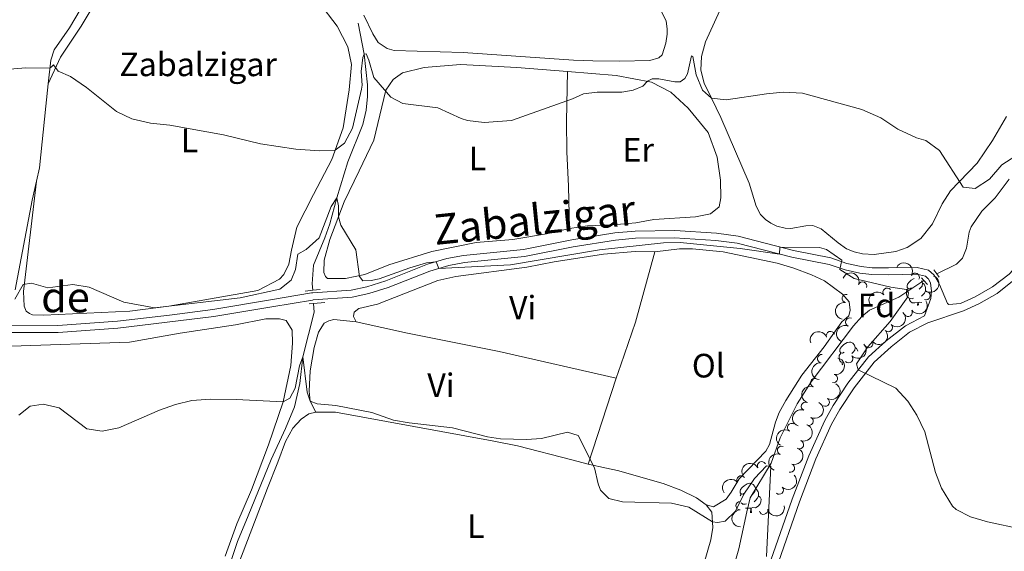
# Model space of a CAD drawing. Units: metres. Extents: x 624022 to 628531, y 713160 to 716211.
# Drawn here: x 627159 to 627451, y 714453 to 714610 of the extents above; entities that cross this region are included whole.
import ezdxf
from ezdxf.enums import TextEntityAlignment as Align

# ---------------------------------------------------------------- set-up
doc = ezdxf.new("R2010")
doc.units = ezdxf.units.M
doc.header["$MEASUREMENT"] = 0
doc.linetypes.add('DGN Style 2', pattern=[49.35849050589778, 29.61509430353867, -19.74339620235911])
doc.linetypes.add('DGN Style 3', pattern=[69.10188670825688, 49.35849050589778, -19.74339620235911])
for name, color, linetype, lineweight in [('Carátula', 7, 'Continuous', 5), ('Elementos auxiliares', 7, 'Continuous', 5), ('Entidades rústicas y varios', 7, 'Continuous', 5), ('Hidrografía', 7, 'Continuous', 5), ('Relieve y altimetría', 7, 'Continuous', 5), ('Textos de rotulación', 7, 'Continuous', 5), ('Viales y ferrocarril', 7, 'Continuous', 5)]:
    doc.layers.add(name, color=color, linetype=linetype, lineweight=lineweight)
doc.styles.add('Style-arial', font='arial.shx', dxfattribs={"bigfont": 'arialbig.shx'})
doc.styles.add('Style-Arial Narrow', font='txt')
doc.styles.add('Style-Helvetica-Narrow-Oblique', font='txt')

msp = doc.modelspace()

# ---------------------------------------------------------------- linework, layer by layer
at = {"layer": 'Carátula', "color": 7, "linetype": 'Continuous', "lineweight": 5}
msp.add_3dface([(624076.5900000001, 713159.9099999999), (628530.8500000001, 713241.1100000001), (628476.72, 716210.6300000001), (624022.46, 716129.4299999999)], dxfattribs=at)
at = {"layer": 'Elementos auxiliares', "color": 250, "linetype": 'Continuous', "lineweight": 5}
msp.add_3dface([(624943.8600000001, 713569.6699999999), (624902.3, 715883), (628321.53, 715945.3800000001), (628364.24, 713632.02)], dxfattribs=at)
at = {"layer": 'Entidades rústicas y varios', "color": 92, "linetype": 'Continuous', "lineweight": 5}
for p, q in [((627335.95, 714504.06, 561.08), (627327.6599999999, 714478.5, 559.9300000000001)), ((627372.75, 714469.1599999999), (627373.05, 714469.6400000001)), ((627373.47, 714466.5700000001), (627373.47, 714466.6699999999))]:
    msp.add_line(p, q, dxfattribs=at)
at = {"layer": 'Entidades rústicas y varios', "color": 92, "linetype": 'Continuous', "lineweight": 5, "flags": 128}
for points in [[(627423.6599999999, 714530.8), (627423.1300000001, 714530.54), (627422.6000000001, 714530.6000000001), (627422.3300000001, 714530.96), (627422.28, 714531.3900000001), (627422.44, 714531.9099999999), (627422.9199999999, 714532.5), (627423.55, 714533.04), (627424.3800000001, 714533.5700000001)], [(627426.6200000001, 714532.8900000001), (627426.69, 714532.8200000001), (627426.8500000001, 714532.1799999999), (627426.73, 714531.3400000001), (627426.31, 714530.8), (627425.8899999999, 714530.3800000001)], [(627426.8500000001, 714532.1799999999), (627427.3200000001, 714531.8700000001), (627427.6300000001, 714531.23), (627427.79, 714530.9099999999), (627427.79, 714530.3300000001), (627427.79, 714529.8999999999), (627427.4299999999, 714529.22), (627427.01, 714528.74), (627426.53, 714528.3200000001)], [(627424.25, 714527.72), (627423.8200000001, 714527.56), (627423.23, 714527.6200000001), (627422.76, 714527.8400000001), (627422.3300000001, 714528.26), (627422.1200000001, 714528.8400000001), (627422.1200000001, 714529.26), (627422.1699999999, 714529.8500000001), (627422.6000000001, 714530.54)], [(627427.79, 714529.8999999999), (627428.25, 714529.6599999999), (627428.3400000001, 714529.5)], [(627425.51, 714526.4299999999), (627424.6100000001, 714526.3400000001), (627423.77, 714526.3400000001), (627423.3500000001, 714526.78), (627423.03, 714527.25), (627423.03, 714527.56)], [(627425.44, 714525.53), (627425.51, 714526.4299999999), (627425.6100000001, 714526.4299999999), (627425.6499999999, 714525.8400000001), (627425.6599999999, 714525.69)], [(627426.72, 714526.48), (627426.05, 714526.56), (627425.6100000001, 714526.4299999999)], [(627403.6799999999, 714511.76), (627403.1499999999, 714511.49), (627402.6200000001, 714511.55), (627402.3600000001, 714511.9199999999), (627402.3, 714512.3400000001), (627402.46, 714512.8600000001), (627402.94, 714513.46), (627403.5800000001, 714513.99), (627404.48, 714514.5700000001), (627405.22, 714514.73), (627405.6499999999, 714514.6799999999), (627406.1799999999, 714514.3600000001), (627406.71, 714513.78), (627406.8700000001, 714513.1400000001), (627406.76, 714512.29), (627406.3300000001, 714511.76), (627405.9099999999, 714511.3300000001)], [(627403.6200000001, 714508.54), (627403.26, 714508.5800000001), (627402.78, 714508.79), (627402.3600000001, 714509.21), (627402.1399999999, 714509.8), (627402.1399999999, 714510.22), (627402.2, 714510.8), (627402.6200000001, 714511.49)], [(627406.8700000001, 714513.1400000001), (627407.3400000001, 714512.8200000001), (627407.6599999999, 714512.1799999999), (627407.73, 714512.04)], [(627403.21, 714507.96), (627403.05, 714508.2), (627403.05, 714508.52)], [(627372.74, 714470.52), (627372.8899999999, 714471.01), (627373.3700000001, 714471.6100000001), (627374, 714472.1400000001), (627374.8999999999, 714472.72), (627375.6499999999, 714472.8800000001), (627376.0700000001, 714472.8300000001), (627376.6000000001, 714472.51), (627377.1300000001, 714471.9299999999), (627377.29, 714471.29), (627377.1799999999, 714470.44), (627376.75, 714469.9099999999), (627376.3300000001, 714469.48)], [(627374.1100000001, 714469.9099999999), (627373.5700000001, 714469.6400000001), (627373.05, 714469.7), (627372.78, 714470.0700000001), (627372.74, 714470.4099999999)], [(627377.29, 714471.29), (627377.77, 714470.97), (627378.0800000001, 714470.3300000001), (627378.24, 714470.01), (627378.24, 714469.4299999999), (627378.24, 714469.01), (627377.8700000001, 714468.3200000001), (627377.45, 714467.8400000001), (627376.97, 714467.4199999999)], [(627374.69, 714466.8300000001), (627374.27, 714466.6699999999), (627373.6799999999, 714466.73), (627373.21, 714466.94), (627373.0800000001, 714467.0700000001)], [(627378.24, 714469.01), (627378.69, 714468.76), (627379.04, 714468.1400000001), (627378.9299999999, 714467.4199999999), (627378.72, 714466.78), (627378.1300000001, 714466.04), (627377.3400000001, 714465.56), (627376.49, 714465.6599999999), (627376.06, 714465.53)], [(627375.95, 714465.53), (627375.06, 714465.45), (627374.3600000001, 714465.45)], [(627375.8500000001, 714464.0900000001), (627375.95, 714465.53), (627376.06, 714465.53), (627376.0900000001, 714464.95), (627376.1300000001, 714464.26), (627376.1399999999, 714464.1499999999)]]:
    msp.add_lwpolyline(points, dxfattribs=at)
at = {"layer": 'Entidades rústicas y varios', "color": 92, "linetype": 'Continuous', "lineweight": 5}
for points in [[(627155.96, 714631.1100000001, 575.14), (627163.29, 714631.0800000001, 575.79), (627172.26, 714629.8700000001, 575.79), (627177.31, 714628.53, 575.42), (627178.54, 714627.05, 575.14), (627179.71, 714624.5800000001, 574.8100000000001), (627179.5800000001, 714620.6400000001, 574.01), (627178.5700000001, 714615.8800000001, 573.07), (627173.8200000001, 714607.8400000001, 571.71), (627169.22, 714601.3400000001, 570.58), (627168.26, 714598.3200000001, 570.3000000000001), (627167.52, 714591.27, 569.4300000000001)], [(627451.78, 714581.5700000001, 571.82), (627447.6799999999, 714574.51, 571.21), (627443.0900000001, 714567.78, 570.27), (627435.1599999999, 714559.55, 569.54), (627432.69, 714555.6799999999, 569.3100000000001), (627429.8, 714549.75, 569.14), (627426.3500000001, 714545.47, 569.0500000000001), (627422.28, 714542.79, 568.82), (627418.94, 714541.55, 568.79), (627412.52, 714540.73, 568.49), (627409.03, 714540.8999999999, 568.37), (627406.5900000001, 714541.45, 568.27), (627404.3600000001, 714542.4199999999, 568.25), (627401.81, 714544.1499999999, 568.09), (627396.77, 714548.3300000001, 568.0600000000001), (627394.29, 714549.25, 568.09), (627392.24, 714549.1799999999, 568.09), (627387.8400000001, 714548.3600000001, 568.09), (627386.1300000001, 714548.46, 568.11), (627383.6599999999, 714549.1200000001, 568.11), (627381.9099999999, 714549.99, 568.11), (627380.3200000001, 714551.02, 568.11), (627378.8600000001, 714552.5900000001, 568.2), (627377.53, 714554.99, 568.32), (627375.4299999999, 714561.8, 568.3000000000001), (627367.03, 714581.3, 569.28), (627364.25, 714587.04, 570.0600000000001), (627362.0900000001, 714591.48, 571.23), (627361.1100000001, 714595.3400000001, 571.66), (627361.31, 714599.3400000001, 572.36), (627362.51, 714603.72, 572.78), (627372.04, 714624.81, 575.32)], [(627247.78, 714615.54, 575.25), (627253.24, 714608.3400000001, 574.08), (627256.4199999999, 714602.22, 573.1800000000001), (627257.44, 714597.05, 572.39), (627256.74, 714589.53, 571.59), (627255.04, 714578.26, 570.79), (627251.6599999999, 714568.8500000001, 569.38), (627246.1499999999, 714558.5, 568.21), (627241.23, 714548.8400000001, 566.75), (627239.6499999999, 714541.9299999999, 565.95), (627238.8899999999, 714537.8600000001, 565.95), (627237.44, 714534.72, 565.95), (627236.1100000001, 714533.3800000001, 565.95), (627229.6599999999, 714530.01, 565.95), (627203.3200000001, 714525.4099999999, 565.2), (627191.73, 714523.94, 564.73), (627166.23, 714522.6599999999, 564.64), (627162.81, 714522.8, 564.87), (627161.8999999999, 714523.19, 564.87), (627160.98, 714523.8900000001, 564.87), (627160.3200000001, 714525.3500000001, 564.87), (627160.1399999999, 714529.74, 564.87), (627163.97, 714562.4299999999, 567.25)], [(627167.52, 714591.27, 569.4300000000001), (627171.1499999999, 714599.1499999999, 570.69), (627177.28, 714608.4199999999, 571.54), (627182.51, 714617.22, 572.76)], [(627347.8500000001, 714615.8800000001, 573.87), (627350.8, 714609.8400000001, 572.32), (627351.1000000001, 714607.6300000001, 572.32), (627351.1699999999, 714606.02, 572.04), (627350.72, 714603.3, 572.04), (627349.6499999999, 714599.8999999999, 571.89), (627348.69, 714598.99, 571.8000000000001), (627345.99, 714598.23, 572.65), (627337.01, 714597.97, 573.02), (627329.04, 714598.0700000001, 572.04), (627323.3300000001, 714598.3500000001, 571.75), (627290.6300000001, 714600.6000000001, 572.08), (627270.1399999999, 714601.1300000001, 572.46), (627268.1000000001, 714601.78, 572.51), (627265.3600000001, 714603.54, 572.51), (627263.78, 714606.0700000001, 572.51), (627261.1399999999, 714611.6599999999, 572.83)], [(627322.1599999999, 714548.4199999999, 568.01), (627315.31, 714546.8500000001, 568.01), (627305.3400000001, 714545.1499999999, 568.01), (627294.4199999999, 714544.25, 567.6800000000001), (627281.3500000001, 714541.56, 567.44), (627268.56, 714537.6300000001, 566.46), (627261.46, 714534.81, 565.14), (627255.6599999999, 714533.5900000001, 564.15), (627250.3200000001, 714533.5800000001, 563.97), (627249.71, 714534.1300000001, 563.64), (627249.28, 714535.3999999999, 563.64), (627249.3999999999, 714539.05, 563.97), (627251.0700000001, 714545.1699999999, 564.39), (627255.3300000001, 714556.29, 565.38), (627259.76, 714565.45, 567.11), (627264.1200000001, 714574.5800000001, 568.19), (627267.6100000001, 714589.4099999999, 570.17), (627269.8500000001, 714592.56, 570.82), (627272.6300000001, 714594.56, 571.11), (627279.03, 714596.1300000001, 571.0600000000001), (627289.81, 714597.02, 571.0600000000001), (627306.51, 714596.1699999999, 570.78), (627321.55, 714594.9199999999, 570.71)], [(627322.1599999999, 714548.4199999999, 568.01), (627321.81, 714560.97, 568.9), (627321.3800000001, 714571.1100000001, 569), (627321.23, 714580.2, 569.5600000000001), (627321.55, 714594.9199999999, 570.71)], [(627321.55, 714594.9199999999, 570.71), (627336.01, 714593.71, 570.64), (627346.49, 714591.81, 569.74), (627352.22, 714588.79, 569.42), (627357.3300000001, 714584.06, 569.04), (627363.31, 714576.8999999999, 568.66), (627365.9099999999, 714569.5800000001, 567.96), (627366.96, 714562.72, 567.96), (627367.04, 714557.5, 567.82), (627366.52, 714554.8200000001, 567.82), (627363.96, 714552.71, 567.6800000000001), (627359.54, 714551.81, 567.54), (627347.1499999999, 714551.0800000001, 567.54), (627341.8700000001, 714550.1000000001, 567.58), (627334.96, 714549.53, 568.01), (627327.45, 714549.19, 568.01), (627322.1599999999, 714548.4199999999, 568.01)], [(627167.52, 714591.27, 569.4300000000001), (627166.8300000001, 714584.69, 568.61), (627164.8700000001, 714566.3900000001, 567.39), (627163.97, 714562.4299999999, 567.25)], [(627163.97, 714562.4299999999, 567.25), (627162.69, 714556.77, 567.0600000000001), (627157.6399999999, 714530.19, 565.51)], [(627347.44, 714541.51, 564.37), (627341.6499999999, 714541.6000000001, 564.1800000000001), (627332.25, 714540.8300000001, 564.32), (627317.6100000001, 714538.55, 564.28), (627309.52, 714536.97, 564.16), (627288.4199999999, 714534.1599999999, 563.85), (627283.1200000001, 714532.95, 563.67), (627265.21, 714525.99, 562.7), (627259.6499999999, 714524.6599999999, 562.35), (627258.3, 714523.6400000001, 562.33), (627258.0900000001, 714522.3600000001, 562.07), (627258.8800000001, 714520.72, 562.16)], [(627335.95, 714504.06, 561.08), (627337.3700000001, 714507.95, 561.83), (627341.7, 714520.6000000001, 562.6800000000001), (627347.44, 714541.51, 564.37)], [(627347.44, 714541.51, 564.37), (627354.76, 714542.3400000001, 564.46), (627358.6100000001, 714542.4199999999, 564.46), (627367.74, 714541.5, 564.39), (627383.75, 714538.1100000001, 564.23), (627388.7, 714536.69, 564.23), (627393.9099999999, 714534.6699999999, 563.87), (627397.8200000001, 714532.8700000001, 563.66), (627403.1200000001, 714528.98, 563.12), (627405.0800000001, 714526.6799999999, 562.96), (627405.3800000001, 714524.1599999999, 562.86), (627404.97, 714522.47, 562.86), (627402.97, 714520.69, 562.72), (627397.7, 714513.29, 562.21), (627391.1100000001, 714504.8999999999, 561.92), (627386.3600000001, 714497.45, 561.38), (627384.3899999999, 714493.81, 561.27), (627383.27, 714491, 560.6800000000001), (627381.48, 714484.3700000001, 560.49), (627380.3500000001, 714482.44, 560.4), (627372.48, 714474.1699999999, 560.61), (627370.0800000001, 714470.2, 560.77), (627368.6300000001, 714468.19, 560.59), (627364.9099999999, 714465.9099999999, 560.21), (627362.73, 714466.5, 560.11)], [(627156.5, 714513.53, 561.48), (627191.5800000001, 714514.74, 561.95), (627206.6499999999, 714517.3900000001, 562.23), (627223.03, 714519.8700000001, 562.37), (627232.06, 714521.6300000001, 562.23), (627236.1200000001, 714521.6200000001, 562.1800000000001), (627238.04, 714521.0900000001, 562.1800000000001), (627239.8600000001, 714518.23, 561.76), (627239.99, 714514.4299999999, 561.38), (627239.5, 714507.77, 560.77), (627237.23, 714496.99, 559.79), (627232.8899999999, 714484.29, 558.75), (627227.77, 714470.8999999999, 557.86), (627223.4199999999, 714460.8300000001, 556.87), (627219.97, 714451.27, 556.12)], [(627246.8500000001, 714493.9299999999, 559.53), (627245.1799999999, 714497.23, 559.98), (627244.96, 714500.1599999999, 560.33), (627245.24, 714506.19, 560.61), (627246.4299999999, 714513.1499999999, 561.03), (627247.69, 714517.6400000001, 561.48), (627249.3300000001, 714520.3400000001, 561.74), (627250.73, 714521.05, 561.97), (627252.27, 714521.3999999999, 562.04), (627258.8800000001, 714520.72, 562.16)], [(627258.8800000001, 714520.72, 562.16), (627274.1300000001, 714517.3400000001, 562.1800000000001), (627301.3, 714511.9099999999, 561.62), (627335.95, 714504.06, 561.08)], [(627224.0800000001, 714449.24, 556.25), (627232.5900000001, 714471.47, 557.74), (627235.5700000001, 714479.1100000001, 557.95), (627237.8899999999, 714485.24, 558.59), (627240.1000000001, 714489.22, 558.85), (627242.5, 714491.8900000001, 559.2), (627244.8200000001, 714493.47, 559.39), (627246.8500000001, 714493.9299999999, 559.53)], [(627246.8500000001, 714493.9299999999, 559.53), (627252.71, 714493.95, 559.5500000000001), (627299.1699999999, 714485.48, 559.95), (627306.71, 714483.97, 559.69), (627322.8800000001, 714479.81, 559.29), (627327.6599999999, 714478.5, 559.9300000000001)], [(627327.6599999999, 714478.5, 559.9300000000001), (627333.1599999999, 714477.3500000001, 560.26), (627336.3700000001, 714476.6300000001, 560.84), (627349.9199999999, 714472.79, 560.65), (627355.1799999999, 714470.8800000001, 560.26), (627359.78, 714468.55, 560.14), (627362.73, 714466.5, 560.11)], [(627362.73, 714466.5, 560.11), (627364.3800000001, 714464.3200000001, 560.19), (627364.7, 714459.78, 559.79), (627364.1000000001, 714456.1300000001, 559.6), (627361, 714445.51, 558.78)]]:
    msp.add_polyline3d(points, dxfattribs=at)
at = {"layer": 'Entidades rústicas y varios', "color": 92, "linetype": 'Continuous', "lineweight": 5, "extrusion": (-0.2163022552765064, -0.06545591018613459, 0.974129795347623)}
msp.add_arc((-502179.8247212855, 786724.8580258439, -181930.3682885433), 2.516055640060342, 45.36446333574666, 225.9090503451193, dxfattribs=at)
at = {"layer": 'Entidades rústicas y varios', "color": 92, "linetype": 'Continuous', "lineweight": 5, "extrusion": (-0.2072961414404234, -0.08999695305903535, 0.9741297953476229)}
msp.add_arc((-405573.6477390155, 837938.9874392078, -193812.809037395), 2.516055640060342, 45.36446333574663, 225.9090503451192, dxfattribs=at)
at = {"layer": 'Entidades rústicas y varios', "color": 92, "linetype": 'Continuous', "lineweight": 5}
for centre, radius, start, end in [((627424.7186200235, 714533.9163225098, 567.9860221649371), 1.250091938746999, 332.1895674219595, 151.4031218409549), ((627409.0787300891, 714531.338057308, 566.7892221518322), 1.250091938746999, 338.8209815011372, 158.0345359201326), ((627404.3133876324, 714527.6484524463, 566.1115341026557), 1.250091938746999, 78.86164700680348, 258.0752014257989), ((627416.392241224, 714529.4975419203, 567.394014620885), 1.250091938746999, 39.89032863504346, 219.1038830540389), ((627427.9283061638, 714528.4956365624, 567.6495319284348), 1.250091938746999, 249.7752327274211, 68.9887871464165), ((627422.6173642336, 714523.548346035, 567.1746960049991), 1.250091938746998, 213.2373425229887, 32.45089694198406), ((627405.3068349545, 714520.6261553816, 565.529961749278), 1.250091938746999, 67.54681780118767, 246.7603722201831), ((627416.683928929, 714519.0387717425, 566.9250108153964), 1.250091938746998, 226.5866691871944, 45.8002236061898), ((627399.5840921812, 714516.6619948188, 564.9770536668052), 1.250091938746998, 21.07119973399591, 200.2847541529913), ((627410.9233327848, 714514.3060520994, 566.5370236018053), 1.250091938746999, 216.0231481726334, 35.23670259162876), ((627396.9690858999, 714509.8096364676, 564.5378538862778), 1.250091938746999, 83.74427096084368, 262.9578253798391), ((627404.9405760351, 714509.832178642, 565.9981676898074), 1.250091938746999, 223.3528152640512, 42.56636968304658), ((627400.4294698418, 714503.9246779983, 565.355928561129), 1.250091938746998, 258.3250582388883, 77.53861265788382), ((627394.8952138317, 714502.6712065584, 564.4779301563605), 1.250091938746998, 69.92865051393859, 249.142204932934), ((627392.1638074745, 714495.694100925, 564.4020147252601), 1.250091938746999, 69.55823733550028, 248.7717917544957), ((627398.018058145, 714496.9559286279, 564.614283890458), 1.250091938746998, 240.5674338251943, 59.78098824418974), ((627388.0583203251, 714489.4099561451, 564.7845363630793), 1.250091938746998, 57.9271543936101, 237.1407088126055), ((627393.194357126, 714491.2842910353, 564.171058865615), 1.250091938746999, 242.6204679162837, 61.83402233527916), ((627390.3540700458, 714484.3600276667, 563.7869774925059), 1.250091938746999, 249.8919773082492, 69.10553172724465), ((627385.0672925282, 714482.6129013591, 564.061949060246), 1.250091938746999, 70.23477667559806, 249.4483310945935), ((627379.1442849189, 714478.0470315104, 563.3198322949912), 1.250091938746999, 28.05478881654919, 207.2683432355446), ((627387.6700212599, 714477.3762253097, 563.3004074991611), 1.250091938746999, 251.4576525525523, 70.67120697154766), ((627373.0296631283, 714473.8349642048, 562.4230568602933), 1.250091938746999, 37.62226995532731, 216.8358243743227), ((627384.3803793865, 714470.8530408025, 562.6253652036881), 1.250091938746998, 225.8701887991141, 45.08374321810958), ((627372.7881267758, 714466.2292950768, 561.5012600821158), 1.250091938746999, 91.364042501195, 270.5775969201904), ((627379.7226117672, 714464.8933451138, 561.7947496542889), 1.250091938746999, 192.3661344518513, 11.57968887084669)]:
    msp.add_arc(centre, radius, start, end, dxfattribs=at)
at = {"layer": 'Entidades rústicas y varios', "color": 92, "linetype": 'Continuous', "lineweight": 5, "extrusion": (-0.0934367930398997, 0.205768577587583, 0.974129795347623)}
msp.add_arc((-866717.347668505, -380935.25936546, 88955.81214011808), 2.516055640060343, 45.36446333574664, 225.9090503451193, dxfattribs=at)
at = {"layer": 'Entidades rústicas y varios', "color": 92, "linetype": 'Continuous', "lineweight": 5, "extrusion": (-0.02151379007292172, -0.224962882833361, 0.9741297953476229)}
msp.add_arc((556542.2278777352, 751192.6012702475, -173687.8156627302), 2.516055640060342, 45.36446333574664, 225.9090503451193, dxfattribs=at)
at = {"layer": 'Entidades rústicas y varios', "color": 92, "linetype": 'Continuous', "lineweight": 5, "extrusion": (0.1247600637345332, -0.1884305397565731, 0.974129795347623)}
msp.add_arc((917592.5216163012, 243082.3383321224, -55812.17312105135), 2.516055640060343, 45.36446333574665, 225.9090503451193, dxfattribs=at)
at = {"layer": 'Entidades rústicas y varios', "color": 92, "linetype": 'Continuous', "lineweight": 5, "extrusion": (0.04743216180802674, 0.2209554974247426, 0.9741297953476229)}
msp.add_arc((-463480.8090506974, -808690.3211206208, 188190.6080352885), 2.516055640060342, 45.36446333574665, 225.9090503451193, dxfattribs=at)
at = {"layer": 'Entidades rústicas y varios', "color": 92, "linetype": 'Continuous', "lineweight": 5, "extrusion": (-0.004865290053679722, 0.2259368734153233, 0.9741297953476229)}
msp.add_arc((-642656.7036381124, -682589.382964637, 158936.0811181572), 2.516055640060342, 45.36446333574662, 225.9090503451192, dxfattribs=at)
at = {"layer": 'Entidades rústicas y varios', "color": 92, "linetype": 'Continuous', "lineweight": 5, "extrusion": (0.08536515568113495, -0.2092461039339415, 0.974129795347623)}
msp.add_arc((850822.2316890463, 413728.0233318732, -95401.01681499943), 2.516055640060342, 45.36446333574664, 225.9090503451193, dxfattribs=at)
at = {"layer": 'Entidades rústicas y varios', "color": 92, "linetype": 'Continuous', "lineweight": 5, "extrusion": (-0.09293261302840691, -0.2059967748575463, 0.974129795347623)}
msp.add_arc((278065.3893800402, 885909.7962708703, -204943.4606244532), 2.516055640060341, 45.36446333574665, 225.9090503451193, dxfattribs=at)
at = {"layer": 'Entidades rústicas y varios', "color": 92, "linetype": 'Continuous', "lineweight": 5, "extrusion": (0.03663715579046387, 0.2229996875145423, 0.9741297953476229)}
msp.add_arc((-503277.3386862839, -785780.5219784477, 182875.0884213449), 2.516055640060342, 45.36446333574663, 225.9090503451193, dxfattribs=at)
at = {"layer": 'Entidades rústicas y varios', "color": 92, "linetype": 'Continuous', "lineweight": 5, "extrusion": (0.007887880952337391, 0.2258515511349878, 0.9741297953476231)}
msp.add_arc((-602086.2088832153, -716808.2440499003, 166873.5941675935), 2.516055640060341, 45.36446333574663, 225.9090503451193, dxfattribs=at)
at = {"layer": 'Entidades rústicas y varios', "color": 92, "linetype": 'Continuous', "lineweight": 5, "extrusion": (0.1403455486221226, -0.177127831799392, 0.974129795347623)}
msp.add_arc((935474.2909263696, 166110.745860089, -37957.07929659757), 2.516055640060341, 45.36446333574664, 225.9090503451193, dxfattribs=at)
at = {"layer": 'Entidades rústicas y varios', "color": 92, "linetype": 'Continuous', "lineweight": 5, "extrusion": (-0.1229899209938604, 0.1895906673597681, 0.974129795347623)}
msp.add_arc((-915205.688514859, -251175.0346290979, 58850.26582326963), 2.516055640060342, 45.36446333574664, 225.9090503451193, dxfattribs=at)
at = {"layer": 'Entidades rústicas y varios', "color": 92, "linetype": 'Continuous', "lineweight": 5, "extrusion": (0.09398743272784757, -0.2055176496197505, 0.974129795347623)}
msp.add_arc((867715.5814110392, 378914.2163638874, -87325.61024570224), 2.516055640060342, 45.36446333574664, 225.9090503451193, dxfattribs=at)
at = {"layer": 'Entidades rústicas y varios', "color": 92, "linetype": 'Continuous', "lineweight": 5, "extrusion": (-0.0593066401531971, 0.2180684852282361, 0.974129795347623)}
msp.add_arc((-792917.1376546758, -511103.7285998388, 119150.5970959713), 2.516055640060342, 45.36446333574664, 225.9090503451193, dxfattribs=at)
at = {"layer": 'Entidades rústicas y varios', "color": 92, "linetype": 'Continuous', "lineweight": 5, "extrusion": (-0.0670807735137449, 0.21580387309035, 0.974129795347623)}
msp.add_arc((-811202.7861736988, -483100.8570034493, 112653.7306120988), 2.516055640060342, 45.36446333574663, 225.9090503451193, dxfattribs=at)
at = {"layer": 'Entidades rústicas y varios', "color": 92, "linetype": 'Continuous', "lineweight": 5, "extrusion": (0.09265682074538888, -0.2061209726965094, 0.9741297953476229)}
msp.add_arc((865178.2329756066, 384365.7494654993, -88590.39426806473), 2.516055640060342, 45.36446333574663, 225.9090503451192, dxfattribs=at)
at = {"layer": 'Entidades rústicas y varios', "color": 92, "linetype": 'Continuous', "lineweight": 5, "extrusion": (-0.09385586817480826, 0.2055777658822843, 0.9741297953476229)}
msp.add_arc((-867460.0985657063, -379191.1216798356, 88547.22292899786), 2.516055640060343, 45.36446333574663, 225.9090503451192, dxfattribs=at)
at = {"layer": 'Entidades rústicas y varios', "color": 92, "linetype": 'Continuous', "lineweight": 5, "extrusion": (0.04919830026666436, -0.2205689666903968, 0.9741297953476231)}
msp.add_arc((767883.4187264139, 546386.75997017, -126177.4022340558), 2.516055640060342, 45.36446333574663, 225.9090503451192, dxfattribs=at)
at = {"layer": 'Entidades rústicas y varios', "color": 92, "linetype": 'Continuous', "lineweight": 5, "extrusion": (0.09508414818383171, -0.2050125522502302, 0.974129795347623)}
msp.add_arc((869763.4156968028, 374378.8375401261, -86273.87064213687), 2.516055640060342, 45.36446333574664, 225.9090503451193, dxfattribs=at)
at = {"layer": 'Entidades rústicas y varios', "color": 92, "linetype": 'Continuous', "lineweight": 5, "extrusion": (-0.09943778587723104, 0.2029366121621039, 0.974129795347623)}
msp.add_arc((-877769.9667036695, -355956.4640842198, 83156.49422413728), 2.516055640060342, 45.36446333574665, 225.9090503451193, dxfattribs=at)
at = {"layer": 'Entidades rústicas y varios', "color": 92, "linetype": 'Continuous', "lineweight": 5, "extrusion": (-0.06719701964952926, -0.2157677046414014, 0.9741297953476231)}
msp.add_arc((386552.7264995894, 846361.6909702786, -195770.3611685133), 2.516055640060341, 45.36446333574665, 225.9090503451193, dxfattribs=at)
at = {"layer": 'Entidades rústicas y varios', "color": 92, "linetype": 'Continuous', "lineweight": 5, "extrusion": (-0.03039978723876764, -0.2239352467831625, 0.9741297953476231)}
msp.add_arc((525558.0946753187, 771999.0221026075, -178519.8190072272), 2.516055640060342, 45.36446333574666, 225.9090503451193, dxfattribs=at)
at = {"layer": 'Entidades rústicas y varios', "color": 92, "linetype": 'Continuous', "lineweight": 5, "extrusion": (-0.002039655839025184, 0.2259800469511778, 0.974129795347623)}
msp.add_arc((-633809.9117109923, -690318.5681503082, 160724.7679419344), 2.516055640060342, 45.36446333574664, 225.9090503451193, dxfattribs=at)
at = {"layer": 'Entidades rústicas y varios', "color": 92, "linetype": 'Continuous', "lineweight": 5, "extrusion": (0.1625931476314274, -0.1569541657914917, 0.974129795347623)}
msp.add_arc((949759.7033298882, 43798.07906025392, -9584.770428376549), 2.516055640060341, 45.36446333574665, 225.9090503451193, dxfattribs=at)
at = {"layer": 'Entidades rústicas y varios', "color": 92, "linetype": 'Continuous', "lineweight": 5, "extrusion": (0.1230393195682278, 0.189558612719617, 0.9741297953476229)}
msp.add_arc((-137256.7788600341, -916400.2041496062, 213172.798314349), 2.516055640060342, 45.36446333574665, 225.9090503451193, dxfattribs=at)
at = {"layer": 'Hidrografía', "color": 142, "linetype": 'DGN Style 3', "lineweight": 15}
for points in [[(627259.49, 714609.31, 572.39), (627261.23, 714600.1200000001, 570), (627262.1699999999, 714590.95, 569.08), (627262.1799999999, 714587.5800000001, 568.92), (627261.8200000001, 714583.44, 568.33), (627260.8700000001, 714579.22, 567.96), (627256.3899999999, 714568.1499999999, 566.5), (627253.1300000001, 714557.5, 565), (627251.02, 714549.8, 564.46), (627249.6000000001, 714545.6200000001, 564.0600000000001), (627246.22, 714537.5800000001, 563.12), (627245.8400000001, 714532.03, 562.67), (627245.96, 714530.0900000001, 562.42)], [(627452.54, 714563.01, 568.86), (627448.4199999999, 714557.53, 568.21), (627444.44, 714553.5, 567.69), (627441.3400000001, 714548.8700000001, 567.52), (627440.71, 714547.3600000001, 567.34), (627439.94, 714542.6100000001, 566.96), (627438.78, 714539.6200000001, 566.5600000000001), (627436.9199999999, 714537.8, 566.28), (627431.1599999999, 714534.9299999999, 566.0500000000001)], [(627427.26, 714532.99, 565.9), (627419.8200000001, 714528, 564.99), (627411.19, 714524.1599999999, 562.83), (627408.8899999999, 714522.3500000001, 562.4), (627406.4099999999, 714519.5900000001, 562.15), (627393.8500000001, 714502.94, 560.85), (627389.6699999999, 714496.3900000001, 560.5500000000001), (627384.6799999999, 714486.31, 560.41), (627381.97, 714478.8500000001, 560.1), (627375.74, 714468.5800000001, 559.73), (627374.78, 714464.4099999999, 559.66), (627373.22, 714457.0900000001, 558.8100000000001), (627372.3600000001, 714453.3999999999, 558.72), (627370.6000000001, 714447.26, 558.39), (627369.3800000001, 714441.81, 557.78), (627368.95, 714440.9199999999, 557.69)], [(627246.21, 714526.1599999999, 561.92), (627246.3700000001, 714523.5800000001, 561.59), (627243.01, 714510.31, 560), (627242.1599999999, 714502.5, 559.6), (627240.5800000001, 714495.5800000001, 559.37), (627237.8700000001, 714489.1599999999, 558.47), (627233.6599999999, 714479.96, 557.77), (627226.8, 714463.27, 556.85), (627223.6200000001, 714455.6300000001, 556.08), (627221.8700000001, 714450.27, 555.89)]]:
    msp.add_polyline3d(points, dxfattribs=at)
at = {"layer": 'Relieve y altimetría', "color": 30, "linetype": 'Continuous', "lineweight": 5, "flags": 128}
for points, elevation in [([(627150.02, 714595.1100000001), (627160.8700000001, 714596.06), (627168.01, 714595.96), (627168.6100000001, 714596.44), (627169.03, 714596.9299999999), (627170.47, 714595.04), (627174.1000000001, 714593.5), (627178.8200000001, 714590.1599999999), (627187.77, 714583.05), (627192.3, 714580.94), (627197.81, 714579.6400000001), (627203.6000000001, 714579), (627219.48, 714576.1799999999), (627230.52, 714573.48), (627240.96, 714571.96), (627247.9299999999, 714571.46), (627252.6599999999, 714571.6200000001), (627255.3700000001, 714573.73), (627257.75, 714578.1499999999), (627260.3899999999, 714589.6799999999), (627260.6300000001, 714590.8600000001), (627260.3600000001, 714594.96), (627260.8500000001, 714599.1000000001), (627261.23, 714600.1200000001), (627261.8300000001, 714600.2), (627262.6499999999, 714598.3400000001), (627264.1399999999, 714593.19), (627269.1799999999, 714587.3300000001), (627272.71, 714585.47), (627283.0900000001, 714584.22), (627289.98, 714581.02), (627291.8999999999, 714580.4299999999), (627296.8700000001, 714579.8400000001), (627304.9099999999, 714580.4299999999), (627323.03, 714586.8500000001), (627326.31, 714588.29), (627330.3200000001, 714588.81), (627337.6499999999, 714588.8300000001), (627341.04, 714589.3800000001), (627343.9199999999, 714590.5900000001), (627345.25, 714592.04), (627346.7, 714592.81), (627348.6699999999, 714592.79), (627353.3700000001, 714591.8500000001), (627354.96, 714591.8900000001), (627356.4099999999, 714592.8500000001), (627357.1399999999, 714594.22), (627358.3700000001, 714599.54), (627358.71, 714599.4299999999), (627359.7, 714594), (627361.6200000001, 714589.3600000001), (627364.25, 714587.04), (627368.5800000001, 714586.5800000001), (627380.5800000001, 714588.3600000001), (627385.56, 714588.81), (627391.23, 714588.49), (627408.8800000001, 714583.6699999999), (627414.52, 714581.1699999999), (627419.5700000001, 714577.8300000001), (627425.1399999999, 714575.29), (627427.8200000001, 714574.47), (627431.8899999999, 714571.48), (627438.9199999999, 714560.6499999999), (627442.53, 714560.26), (627446.72, 714562.99), (627450.3800000001, 714567.23), (627454.6000000001, 714569.9199999999)], 570), ([(627157.55, 714527.45), (627160.04, 714531.78), (627162.56, 714532.1599999999), (627167.3800000001, 714530.81), (627174.76, 714531.8200000001), (627179.69, 714531), (627189.95, 714526.52), (627199.03, 714524.8700000001), (627224.46, 714527.8500000001), (627236.19, 714530.4299999999), (627239.6000000001, 714533.06), (627240.8500000001, 714536.27), (627241.52, 714540.8300000001), (627244.02, 714542.19), (627247.9099999999, 714545.6499999999), (627251.4199999999, 714554.97), (627253.1300000001, 714557.5), (627253.6200000001, 714555.1000000001), (627253.6300000001, 714551.8600000001), (627254.3500000001, 714549.4099999999), (627258.79, 714542.1100000001), (627259.8500000001, 714534.1799999999), (627260.81, 714532.8800000001), (627263.28, 714532.94), (627265.6499999999, 714533.49), (627274.79, 714536.77), (627279.69, 714538.1799999999), (627282.5700000001, 714538.53), (627283.4099999999, 714536.51), (627304.6300000001, 714537.6300000001), (627331.06, 714542.1100000001), (627350, 714544.1100000001), (627355, 714544.22), (627372.78, 714542.45), (627384.47, 714540.8300000001), (627384.5800000001, 714542.8800000001), (627396.27, 714542.77), (627398.3800000001, 714542.2), (627402.96, 714538.97), (627402.3700000001, 714536.25), (627406.6499999999, 714533.6000000001), (627417.45, 714530.97), (627422.1200000001, 714530.3), (627422.74, 714529.3300000001), (627422.5700000001, 714528.1599999999), (627417.31, 714520.8600000001), (627410.6699999999, 714513.28), (627407.31, 714508.31), (627407.8200000001, 714506.49), (627419, 714501.0700000001), (627422.48, 714497.26), (627425.2, 714493.0700000001), (627427.53, 714488.1499999999), (627430.75, 714476.0800000001), (627432.52, 714471.4199999999), (627435.75, 714466.04), (627436.8300000001, 714465.06), (627441.1100000001, 714462.95), (627446.1399999999, 714461.4099999999), (627456.3200000001, 714459.25)], 565), ([(627380.6100000001, 714451.1300000001), (627381.8700000001, 714477.98), (627380.56, 714478.04), (627377.04, 714474.29), (627373.8800000001, 714469.69), (627371.3999999999, 714464.6499999999), (627368.3700000001, 714461.6699999999), (627366.01, 714461.24), (627364.5800000001, 714461.46), (627357.53, 714465.77), (627352.3600000001, 714466.98), (627337.8500000001, 714467.3800000001), (627333.8300000001, 714468.3500000001), (627331.3500000001, 714470.8500000001), (627330.6200000001, 714472.7), (627329.5700000001, 714477.4199999999), (627324.73, 714487.01), (627321.5800000001, 714488.0700000001), (627313.8700000001, 714486.1000000001), (627309.3600000001, 714485.8400000001), (627301.6300000001, 714486.05), (627297.8500000001, 714486.6699999999), (627287.4099999999, 714489.3200000001), (627274.5900000001, 714490.78), (627269.96, 714491.6000000001), (627263.47, 714493.8999999999), (627252.79, 714495.8900000001), (627247.26, 714496.47), (627245.1799999999, 714497.23), (627244.28, 714499.8800000001), (627243.01, 714510.31), (627242.0900000001, 714507.72), (627240.73, 714501.0700000001), (627239.22, 714498.1499999999), (627237.23, 714496.99), (627223.24, 714497.7), (627215.6799999999, 714497.8), (627210.0900000001, 714497.3999999999), (627205.23, 714496.23), (627200.5, 714494.5900000001), (627188.44, 714489.28), (627183.54, 714488.3), (627178.94, 714489.02), (627170.74, 714495.24), (627166.04, 714496.3600000001), (627162.1599999999, 714495.76), (627158.77, 714493.0900000001)], 560)]:
    msp.add_lwpolyline(points, dxfattribs=dict(at, elevation=elevation))
at = {"layer": 'Viales y ferrocarril', "color": 1, "linetype": 'DGN Style 2', "lineweight": 5}
for p, q in [((627426.56, 714533.79, 566.01), (627427.26, 714532.99, 566.01)), ((627431.1599999999, 714534.9299999999, 566.01), (627430.27, 714536.1499999999, 566.01)), ((627431.8600000001, 714533.97, 566.01), (627431.1599999999, 714534.9299999999, 566.01)), ((627427.26, 714532.99, 566.01), (627428.3400000001, 714531.79, 566.01)), ((627243.77, 714529.8700000001, 562.1800000000001), (627245.96, 714530.0900000001, 562.1800000000001)), ((627245.96, 714530.0900000001, 562.1800000000001), (627248.19, 714530.31, 562.1800000000001)), ((627244.9199999999, 714526.05, 562.1800000000001), (627246.21, 714526.1599999999, 562.1800000000001)), ((627246.21, 714526.1599999999, 562.1800000000001), (627249.5700000001, 714526.4299999999, 562.1800000000001))]:
    msp.add_line(p, q, dxfattribs=at)
at = {"layer": 'Viales y ferrocarril', "color": 250, "linetype": 'DGN Style 3', "lineweight": 5}
for points in [[(627430.3700000001, 714534.54, 566.09), (627431.9099999999, 714531.78, 566.49), (627434.27, 714526.21, 567.36), (627434.73, 714525.8500000001, 567.5), (627438.19, 714526.19, 567.83), (627442.53, 714528.1200000001, 568.3000000000001), (627447.69, 714531.0900000001, 568.84), (627452.54, 714534.8700000001, 569.59), (627457.3999999999, 714540.1000000001, 570.22), (627466.47, 714551.8300000001, 571.76), (627492.74, 714589.0900000001, 576.1), (627495.3300000001, 714593.75, 576.42), (627497.79, 714600.3900000001, 576.82), (627500.26, 714614.27, 577.62), (627501.53, 714620.1499999999, 578.21), (627503.6300000001, 714626.48, 578.84), (627508.75, 714638.25, 580.19), (627514.9299999999, 714651.3400000001, 582.0600000000001), (627519.3, 714659.81, 583.09), (627532.0900000001, 714688.02, 585.22), (627536.31, 714694.78, 585.87)], [(627246.01, 714529.3200000001, 562.26), (627257.3600000001, 714530.1000000001, 562.87), (627262.06, 714531.1499999999, 563.58), (627267.69, 714532.8800000001, 563.9300000000001), (627280.04, 714537.79, 564.76), (627285.8, 714539.47, 565.24), (627290.7, 714540.4099999999, 565.51), (627308.48, 714542.21, 566.26), (627322.8700000001, 714545.0800000001, 566.3100000000001), (627335.56, 714547.0800000001, 566.16), (627341.5800000001, 714547.6300000001, 566.19), (627353.3700000001, 714547.78, 565.82), (627365.8, 714546.99, 565.67), (627372.1399999999, 714546.1699999999, 565.6), (627388.56, 714541.8300000001, 564.9), (627399.6599999999, 714539.69, 564.66), (627404.4199999999, 714538.06, 565.41), (627408.6300000001, 714537.1699999999, 565.76), (627411.9299999999, 714536.76, 565.9300000000001), (627416.79, 714536.7, 566.2), (627425.3, 714536.8700000001, 566.07), (627428.6499999999, 714536.0900000001, 566.07), (627430.28, 714534.7, 566.07), (627430.3700000001, 714534.54, 566.09)], [(627154.55, 714519.73, 563.32), (627170.3700000001, 714519.6699999999, 563.41), (627188, 714520.9199999999, 563.4), (627203.44, 714522.6699999999, 563.45), (627216.3500000001, 714524.3999999999, 563.46), (627233.46, 714527.27, 563.27), (627245.6300000001, 714529.29, 562.24), (627246.01, 714529.3200000001, 562.26)], [(627376.6699999999, 714436.8999999999, 558.96), (627381.1599999999, 714448.0700000001, 559.8000000000001), (627388.22, 714468.1699999999, 561.42), (627393.1399999999, 714481, 562.6), (627397.8600000001, 714491.45, 563.44), (627400.3600000001, 714495.98, 563.82), (627404.7, 714502.53, 564.48), (627410.8300000001, 714510.31, 565.32), (627416.0700000001, 714515.06, 565.86), (627421.79, 714519.5700000001, 566.42), (627427.5, 714522.55, 566.87)]]:
    msp.add_polyline3d(points, dxfattribs=at)
at = {"layer": 'Viales y ferrocarril', "color": 250, "linetype": 'Continuous', "lineweight": 5}
for points in [[(627428.49, 714533.6000000001, 566.07), (627427.73, 714534.26, 566.07), (627425.0900000001, 714534.8700000001, 566.07), (627416.8, 714534.71, 566.2), (627411.8, 714534.77, 565.9300000000001), (627408.3, 714535.2, 565.76), (627403.8899999999, 714536.1400000001, 565.41), (627399.1499999999, 714537.76, 564.66), (627388.1200000001, 714539.8900000001, 564.9), (627371.8700000001, 714544.0800000001, 565.6), (627365.6000000001, 714544.8900000001, 565.67), (627353.3200000001, 714545.6699999999, 565.82), (627341.69, 714545.52, 566.19), (627335.8200000001, 714544.99, 566.16), (627323.24, 714543, 566.3100000000001), (627308.79, 714540.1200000001, 566.26), (627291.01, 714538.3200000001, 565.51), (627286.3, 714537.4199999999, 565.24), (627280.73, 714535.79, 564.76), (627268.3899999999, 714530.8900000001, 563.9300000000001), (627262.6000000001, 714529.1100000001, 563.58), (627257.6599999999, 714528.01, 562.87), (627246.1399999999, 714527.21, 562.25)], [(627454.1000000001, 714533.1699999999, 569.59), (627448.98, 714529.1799999999, 568.84), (627443.5800000001, 714526.06, 568.3000000000001), (627439.03, 714524.04, 567.83), (627428.4099999999, 714520.4299999999, 566.87), (627423.05, 714517.6300000001, 566.42), (627417.56, 714513.3, 565.86), (627412.52, 714508.73, 565.32), (627406.5700000001, 714501.1799999999, 564.48), (627402.3300000001, 714494.79, 563.82), (627399.9199999999, 714490.4199999999, 563.44), (627395.27, 714480.1100000001, 562.6), (627390.3800000001, 714467.3800000001, 561.42), (627383.3200000001, 714447.26, 559.8000000000001)], [(627427.5, 714522.55, 566.87), (627429.3600000001, 714527.6300000001, 566.84), (627429.51, 714529.96, 566.7), (627429.21, 714532.19, 566.26), (627428.6399999999, 714533.48, 566.07), (627428.49, 714533.6000000001, 566.07)], [(627246.1399999999, 714527.21, 562.25), (627245.8800000001, 714527.19, 562.24), (627233.81, 714525.19, 563.27), (627216.6599999999, 714522.31, 563.46), (627188.19, 714518.8200000001, 563.4), (627170.44, 714517.56, 563.41), (627154.4099999999, 714517.6200000001, 563.32), (627148.3300000001, 714518.3999999999, 563.27), (627141.71, 714519.8400000001, 563.33)]]:
    msp.add_polyline3d(points, dxfattribs=at)

# ---------------------------------------------------------------- texts
at = {"layer": 'Entidades rústicas y varios', "color": 250, "linetype": 'Continuous', "lineweight": 5, "style": 'Style-arial'}
msp.add_text('Zabalzigar', height=7.000020000000001, dxfattribs=at).set_placement((627211.9655665455, 714597.0600099999, 572.7), align=Align.MIDDLE_CENTER)
at = {"layer": 'Entidades rústicas y varios', "color": 92, "linetype": 'Continuous', "lineweight": 5}
for s, style, p in [('L', 'Style-Arial Narrow', (627209.4431652175, 714574.4900100001, 569.69)), ('Er', 'Style-Arial Narrow', (627342.5408486046, 714571.73001, 568.88)), ('L', 'Style-Arial Narrow', (627294.8431652174, 714569.19001, 569.3000000000001)), ('Vi', 'Style-Arial Narrow', (627308.2545281702, 714524.94001, 562.9300000000001)), ('Fd', 'Style-arial', (627413.2149807203, 714525.61001, 563.42)), ('Ol', 'Style-Arial Narrow', (627363.3486114417, 714507.7400100001, 561.99)), ('Vi', 'Style-Arial Narrow', (627284.0145281702, 714501.92001, 560.97)), ('L', 'Style-Arial Narrow', (627294.3431652174, 714460.15001, 557.9))]:
    msp.add_text(s, height=7.000020000000001, dxfattribs=dict(at, style=style)).set_placement(p, align=Align.MIDDLE_CENTER)
at = {"layer": 'Textos de rotulación', "color": 250, "linetype": 'Continuous', "lineweight": 5, "style": 'Style-Helvetica-Narrow-Oblique'}
for s, height, rotation, p in [('Zabalzigar', 8.999748, 5.78077775352543, (627312.2124952464, 714546.5400616468, 568.02)), ('de', 9, 359.7826972411565, (627172.5958068385, 714523.5648705224, 564.69))]:
    msp.add_text(s, height=height, rotation=rotation, dxfattribs=at).set_placement(p, align=Align.CENTER)

doc.saveas('drawing.dxf')
